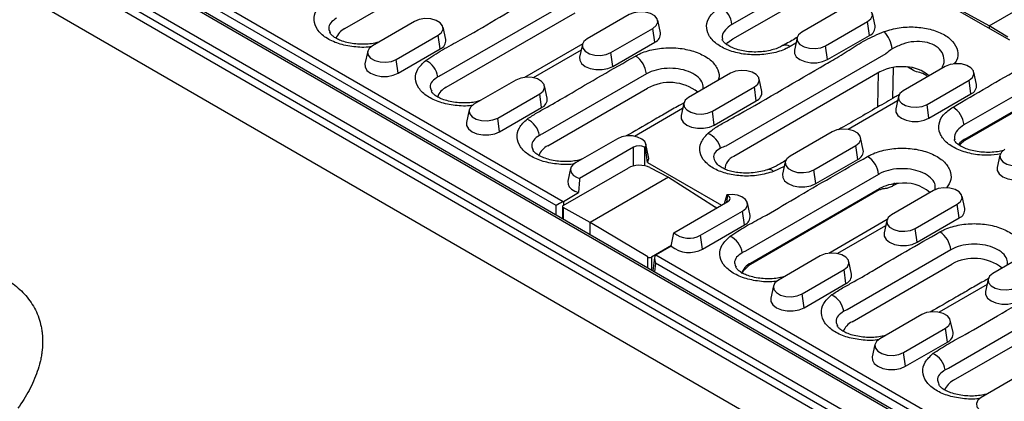
# Model space of a CAD drawing. Units: millimetres. Extents: x 150 to 4162, y 50 to 2920.
# Drawn here: x 3377 to 3567, y 2270 to 2343 of the extents above; entities that cross this region are included whole.
import ezdxf

# ---------------------------------------------------------------- set-up
doc = ezdxf.new("R2010")
doc.units = ezdxf.units.MM
doc.header["$LTSCALE"] = 10
doc.layers.get('0').update_dxf_attribs({"color": 1})
doc.layers.add('299117', color=7, linetype='Continuous')

# ---------------------------------------------------------------- blocks, each defined once
blk = doc.blocks.new('1108772-M_006_ISO_view')
for p, q in [((-265.87, 508.67), (441.23, 100.46)), ((-70.6, 416.3), (96.35, 319.92)), ((278.3, 211.03), (-74.54, 414.73)), ((279, 211.08), (-73.85, 414.77)), ((94.98, 319.14), (-71.33, 415.15)), ((-79.29, 412.27), (273.55, 208.58)), ((272.61, 207.48), (-80.24, 411.17)), ((-32.53, 382.12), (222.03, 235.17)), ((154.75, 369), (129.01, 354.14)), ((54.08, 353.36), (73.37, 364.5)), ((129.2, 351.38), (154.15, 365.78)), ((178.8, 353.9), (194, 362.67)), ((98.48, 359.19), (72.74, 344.33)), ((182.8, 351.1), (168.19, 359.54)), ((178.8, 353.9), (169.75, 358.96)), ((150.69, 357.38), (142.56, 352.69)), ((67.56, 354.75), (59.43, 350.06)), ((73.72, 342.03), (98.67, 356.43)), ((109.13, 356.07), (101, 351.37)), ((115.18, 352.56), (114.65, 354.97)), ((147.16, 350.03), (155.29, 354.73)), ((155.66, 352.06), (155.29, 354.73)), ((156.74, 353.88), (156.21, 356.29)), ((73.61, 351.25), (73.09, 353.66)), ((105.59, 348.72), (113.72, 353.41)), ((114.1, 350.75), (113.72, 353.41)), ((182.44, 351.73), (178.8, 353.9)), ((178.8, 353.9), (178.83, 353.4)), ((64.03, 347.4), (72.16, 352.1)), ((72.53, 349.43), (72.16, 352.1)), ((141.63, 351.59), (141.11, 349.18)), ((147.53, 347.37), (155.66, 352.06)), ((58.51, 348.97), (57.98, 346.55)), ((64.4, 344.74), (72.53, 349.43)), ((100.18, 350.43), (88.85, 343.89)), ((99.84, 349.22), (90.55, 343.85)), ((100.07, 350.28), (99.54, 347.87)), ((105.97, 346.05), (114.1, 350.75)), ((141.4, 350.53), (140.28, 349.88)), ((147.53, 347.37), (147.16, 350.03)), ((64.4, 344.74), (64.03, 347.4)), ((105.97, 346.05), (105.59, 348.72)), ((158.83, 348.51), (127.87, 330.64)), ((160.22, 345.85), (160.12, 339.84)), ((170.33, 346.04), (162.2, 341.35)), ((163.84, 345.43), (162.95, 345.94)), ((163.74, 345.78), (163.84, 345.43)), ((194.04, 346.32), (173.95, 334.72)), ((87.21, 343.41), (79.08, 338.72)), ((112.46, 344.59), (92.38, 332.99)), ((128.77, 344.73), (120.64, 340.03)), ((157.68, 344.97), (129.4, 328.65)), ((134.82, 341.22), (134.29, 343.63)), ((157.28, 338.33), (157.38, 344.8)), ((166.8, 338.69), (174.93, 343.39)), ((175.31, 340.72), (174.93, 343.39)), ((176.38, 342.54), (175.86, 344.95)), ((93.26, 339.91), (92.73, 342.32)), ((93.36, 330.69), (112.66, 341.82)), ((125.24, 337.38), (133.37, 342.07)), ((133.74, 339.41), (133.37, 342.07)), ((193.39, 342.84), (174.09, 331.7)), ((174.15, 331.96), (193.44, 343.1)), ((83.67, 336.06), (91.8, 340.76)), ((92.18, 338.09), (91.8, 340.76)), ((125.61, 334.71), (133.74, 339.41)), ((161.09, 339.38), (151.51, 333.85)), ((161.28, 340.25), (160.75, 337.84)), ((167.17, 336.03), (175.31, 340.72)), ((78.15, 337.63), (77.62, 335.21)), ((84.05, 333.4), (92.18, 338.09)), ((119.48, 337.88), (110.16, 332.5)), ((119.71, 338.94), (119.19, 336.53)), ((167.17, 336.03), (166.8, 338.69)), ((84.05, 333.4), (83.67, 336.06)), ((125.61, 334.71), (125.24, 337.38)), ((106.85, 332.07), (98.72, 327.38)), ((148.41, 333.39), (140.28, 328.69)), ((154.46, 329.88), (153.94, 332.29)), ((174.15, 331.96), (174.09, 331.7)), ((109.99, 330.42), (99.53, 324.38)), ((109.99, 326.8), (109.99, 330.42)), ((112.31, 330.3), (112.11, 330.42)), ((112.11, 330.42), (112.11, 326.84)), ((112.66, 327.48), (112.31, 330.3)), ((112.9, 328.57), (112.37, 330.98)), ((144.88, 326.04), (153.01, 330.73)), ((153.38, 328.07), (153.01, 330.73)), ((145.25, 323.37), (153.38, 328.07)), ((180.92, 328.91), (180.4, 326.5)), ((96.36, 319.14), (108.91, 326.39)), ((97.79, 326.29), (97.27, 323.87)), ((112.66, 327.48), (127.02, 319.19)), ((113.13, 326.5), (116.77, 324.62)), ((139.16, 326.68), (137.08, 325.73)), ((139.36, 327.6), (138.83, 325.19)), ((145.25, 323.37), (144.88, 326.04)), ((116.77, 324.62), (101.57, 315.85)), ((116.77, 324.62), (125.82, 318.82)), ((157.41, 325.17), (131.67, 310.31)), ((132.65, 308.01), (157.6, 322.41)), ((157.55, 322.15), (157.6, 322.41)), ((161.05, 323.42), (160.2, 322.92)), ((96.4, 319.95), (99.34, 321.65)), ((128.03, 321.23), (127.53, 319.49)), ((128.23, 321.11), (128.03, 321.23)), ((128.07, 319.8), (128.23, 321.11)), ((157.55, 322.15), (132.59, 307.74)), ((168.06, 322.05), (159.93, 317.35)), ((174.11, 318.54), (173.58, 320.95)), ((94.98, 317.31), (94.98, 319.14)), ((96.21, 318.94), (96.21, 316.6)), ((101.57, 315.85), (96.35, 318.75)), ((96.35, 318.75), (96.35, 316.51)), ((96.4, 319.95), (96.4, 319.16)), ((117.77, 313.86), (128.23, 319.89)), ((132.54, 317.23), (132.02, 319.64)), ((164.52, 314.7), (172.65, 319.39)), ((173.03, 316.73), (172.65, 319.39)), ((122.96, 313.39), (131.09, 318.08)), ((131.46, 315.41), (131.09, 318.08)), ((164.9, 312.03), (173.03, 316.73)), ((112.73, 309.19), (101.57, 315.85)), ((101.57, 313.5), (101.57, 315.85)), ((123.33, 310.72), (131.46, 315.41)), ((159.11, 316.41), (147.78, 309.87)), ((158.77, 315.2), (149.48, 309.83)), ((159, 316.26), (158.47, 313.85)), ((164.9, 312.03), (164.52, 314.7)), ((117.28, 311.29), (117.77, 313.86)), ((123.33, 310.72), (122.96, 313.39)), ((117.3, 311.41), (113.43, 309.17)), ((117.28, 311.29), (114.33, 309.59)), ((112.73, 307.06), (112.73, 309.19)), ((113.43, 309.17), (113.43, 306.66)), ((114.02, 309.06), (113.71, 306.49)), ((114.29, 309.57), (272.17, 218.42)), ((146.14, 309.39), (138.01, 304.7)), ((171.4, 310.57), (151.31, 298.97)), ((187.7, 310.71), (179.57, 306.01)), ((114.24, 308.02), (114.03, 306.31)), ((280.56, 212.01), (114.24, 308.02)), ((132.59, 307.74), (132.65, 308.01)), ((152.19, 305.89), (151.66, 308.3)), ((152.29, 296.67), (171.59, 307.8)), ((142.6, 302.05), (150.73, 306.74)), ((151.11, 304.07), (150.73, 306.74)), ((137.08, 303.61), (136.55, 301.19)), ((142.98, 299.38), (151.11, 304.07)), ((178.41, 303.86), (169.12, 298.49)), ((178.64, 304.92), (178.12, 302.51)), ((142.98, 299.38), (142.6, 302.05)), ((196.7, 302.49), (170.95, 287.63)), ((171.94, 285.33), (196.89, 299.73)), ((165.78, 298.05), (157.65, 293.36)), ((171.83, 294.55), (171.3, 296.96)), ((162.25, 290.71), (170.38, 295.4)), ((170.75, 292.73), (170.38, 295.4)), ((156.72, 292.27), (156.2, 289.85)), ((162.62, 288.04), (170.75, 292.73)), ((162.62, 288.04), (162.25, 290.71)), ((185.42, 286.71), (177.29, 282.02))]:
    blk.add_line(p, q)
at = {"flags": 128}
for points in [[(113.72, 353.41), (114.37, 353.95), (114.66, 354.58), (114.57, 355.23), (114.09, 355.82), (113.29, 356.28), (112.27, 356.55), (111.14, 356.61), (110.05, 356.44), (109.13, 356.07)], [(155.29, 354.73), (155.94, 355.26), (156.23, 355.89), (156.13, 356.54), (155.65, 357.13), (154.85, 357.59), (153.83, 357.87), (152.71, 357.92), (151.62, 357.76), (150.69, 357.38)], [(72.16, 352.1), (72.81, 352.63), (73.1, 353.26), (73, 353.91), (72.52, 354.5), (71.73, 354.96), (70.7, 355.24), (69.58, 355.29), (68.49, 355.13), (67.56, 354.75)], [(142.56, 352.69), (141.91, 352.15), (141.62, 351.52), (141.72, 350.87), (142.2, 350.28), (142.99, 349.82), (144.02, 349.55), (145.14, 349.49), (146.23, 349.66), (147.16, 350.03)], [(101, 351.37), (100.35, 350.84), (100.06, 350.21), (100.15, 349.56), (100.63, 348.97), (101.43, 348.51), (102.45, 348.23), (103.58, 348.18), (104.67, 348.35), (105.59, 348.72)], [(127.93, 350.31), (128.26, 350.68), (129.2, 351.38)], [(59.43, 350.06), (58.78, 349.52), (58.49, 348.89), (58.59, 348.25), (59.07, 347.66), (59.87, 347.19), (60.89, 346.92), (62.01, 346.86), (63.1, 347.03), (64.03, 347.4)], [(141.11, 349.18), (141.13, 348.57), (141.49, 347.92), (142.19, 347.37), (143.14, 346.97), (144.27, 346.76), (145.45, 346.76), (146.57, 346.97), (147.53, 347.37)], [(99.54, 347.87), (99.56, 347.25), (99.93, 346.61), (100.62, 346.05), (101.58, 345.65), (102.7, 345.44), (103.89, 345.44), (105.01, 345.65), (105.97, 346.05)], [(57.98, 346.55), (58, 345.94), (58.36, 345.29), (59.06, 344.74), (60.01, 344.34), (61.14, 344.13), (62.32, 344.13), (63.45, 344.34), (64.4, 344.74)], [(133.37, 342.07), (134.01, 342.61), (134.31, 343.24), (134.21, 343.89), (133.73, 344.48), (132.93, 344.94), (131.91, 345.21), (130.79, 345.27), (129.7, 345.1), (128.77, 344.73)], [(174.93, 343.39), (175.58, 343.92), (175.87, 344.55), (175.77, 345.2), (175.3, 345.79), (174.5, 346.25), (173.47, 346.53), (172.35, 346.58), (171.26, 346.42), (170.33, 346.04)], [(91.8, 340.76), (92.45, 341.29), (92.74, 341.92), (92.64, 342.57), (92.17, 343.16), (91.37, 343.62), (90.35, 343.9), (89.22, 343.95), (88.13, 343.79), (87.21, 343.41)], [(162.2, 341.35), (161.56, 340.81), (161.26, 340.18), (161.36, 339.53), (161.84, 338.94), (162.64, 338.48), (163.66, 338.21), (164.78, 338.15), (165.87, 338.32), (166.8, 338.69)], [(120.64, 340.03), (119.99, 339.5), (119.7, 338.87), (119.8, 338.22), (120.28, 337.63), (121.07, 337.17), (122.1, 336.89), (123.22, 336.84), (124.31, 337.01), (125.24, 337.38)], [(79.08, 338.72), (78.43, 338.18), (78.14, 337.56), (78.23, 336.91), (78.71, 336.32), (79.51, 335.85), (80.53, 335.58), (81.66, 335.52), (82.75, 335.69), (83.67, 336.06)], [(160.75, 337.84), (160.77, 337.23), (161.13, 336.58), (161.83, 336.03), (162.79, 335.63), (163.91, 335.42), (165.09, 335.42), (166.22, 335.63), (167.17, 336.03)], [(119.19, 336.53), (119.21, 335.92), (119.57, 335.27), (120.27, 334.71), (121.22, 334.31), (122.35, 334.1), (123.53, 334.1), (124.65, 334.31), (125.61, 334.71)], [(77.62, 335.21), (77.64, 334.6), (78.01, 333.95), (78.7, 333.4), (79.66, 333), (80.78, 332.79), (81.97, 332.79), (83.09, 333), (84.05, 333.4)], [(153.01, 330.73), (153.66, 331.27), (153.95, 331.9), (153.85, 332.55), (153.37, 333.14), (152.58, 333.6), (151.55, 333.87), (150.43, 333.93), (149.34, 333.76), (148.41, 333.39)], [(112.31, 330.3), (112.39, 330.91), (112.13, 331.5), (111.56, 332), (110.74, 332.38), (109.75, 332.59), (108.71, 332.6), (107.7, 332.43), (106.85, 332.07)], [(181.85, 330.01), (181.2, 329.47), (180.91, 328.84), (181.01, 328.19), (181.48, 327.6), (182.28, 327.14), (183.3, 326.87), (184.43, 326.81), (185.52, 326.98), (186.44, 327.35)], [(112.66, 327.48), (112.93, 328.21), (112.9, 328.57)], [(140.28, 328.69), (139.64, 328.16), (139.34, 327.53), (139.44, 326.88), (139.92, 326.29), (140.72, 325.83), (141.74, 325.55), (142.86, 325.5), (143.95, 325.67), (144.88, 326.04)], [(98.72, 327.38), (98.25, 327.03), (97.93, 326.63), (97.78, 326.2), (97.81, 325.76), (98.01, 325.34), (98.38, 324.95), (98.9, 324.63), (99.53, 324.38)], [(180.4, 326.5), (180.41, 325.89), (180.78, 325.24), (181.47, 324.69), (182.43, 324.29), (183.55, 324.08), (184.74, 324.08), (185.86, 324.29), (186.82, 324.69)], [(99.53, 324.38), (99.52, 324.12), (99.34, 321.65)], [(138.83, 325.19), (138.85, 324.58), (139.21, 323.93), (139.91, 323.37), (140.87, 322.97), (141.99, 322.76), (143.17, 322.76), (144.3, 322.97), (145.25, 323.37)], [(97.27, 323.87), (97.25, 323.76), (97.29, 323.25), (97.54, 322.75), (97.98, 322.31), (98.59, 321.93), (99.34, 321.65)], [(172.65, 319.39), (173.3, 319.93), (173.59, 320.56), (173.5, 321.21), (173.02, 321.8), (172.22, 322.26), (171.2, 322.53), (170.07, 322.59), (168.98, 322.42), (168.06, 322.05)], [(131.09, 318.08), (131.7, 318.57), (132.01, 319.15), (131.99, 319.76), (131.63, 320.32), (130.97, 320.8), (130.09, 321.13), (129.07, 321.28), (128.03, 321.23)], [(159.93, 317.35), (159.28, 316.82), (158.99, 316.19), (159.09, 315.54), (159.56, 314.95), (160.36, 314.49), (161.38, 314.21), (162.51, 314.16), (163.6, 314.33), (164.52, 314.7)], [(158.47, 313.85), (158.49, 313.24), (158.86, 312.59), (159.55, 312.03), (160.51, 311.63), (161.63, 311.42), (162.82, 311.42), (163.94, 311.63), (164.9, 312.03)], [(150.73, 306.74), (151.38, 307.27), (151.67, 307.9), (151.58, 308.55), (151.1, 309.14), (150.3, 309.6), (149.28, 309.88), (148.15, 309.94), (147.06, 309.77), (146.14, 309.39)], [(179.57, 306.01), (178.92, 305.48), (178.63, 304.85), (178.73, 304.2), (179.21, 303.61), (180, 303.15), (181.03, 302.87), (182.15, 302.82), (183.24, 302.99), (184.17, 303.36)], [(138.01, 304.7), (137.36, 304.16), (137.07, 303.54), (137.16, 302.89), (137.64, 302.3), (138.44, 301.83), (139.46, 301.56), (140.59, 301.5), (141.68, 301.67), (142.6, 302.05)], [(178.12, 302.51), (178.14, 301.9), (178.5, 301.25), (179.2, 300.69), (180.15, 300.29), (181.28, 300.08), (182.46, 300.08), (183.58, 300.29), (184.54, 300.69)], [(136.55, 301.19), (136.57, 300.58), (136.94, 299.93), (137.63, 299.38), (138.59, 298.98), (139.71, 298.77), (140.9, 298.77), (142.02, 298.98), (142.98, 299.38)], [(170.38, 295.4), (171.02, 295.93), (171.32, 296.56), (171.22, 297.21), (170.74, 297.8), (169.94, 298.26), (168.92, 298.54), (167.8, 298.6), (166.71, 298.43), (165.78, 298.05)], [(157.65, 293.36), (157, 292.82), (156.71, 292.2), (156.81, 291.55), (157.29, 290.96), (158.08, 290.5), (159.11, 290.22), (160.23, 290.16), (161.32, 290.33), (162.25, 290.71)], [(156.2, 289.85), (156.22, 289.24), (156.58, 288.59), (157.28, 288.04), (158.23, 287.64), (159.36, 287.43), (160.54, 287.43), (161.66, 287.64), (162.62, 288.04)], [(177.29, 282.02), (176.65, 281.48), (176.35, 280.86), (176.45, 280.21), (176.93, 279.62), (177.73, 279.16), (178.75, 278.88), (179.87, 278.82), (180.96, 278.99), (181.89, 279.37)]]:
    blk.add_lwpolyline(points, dxfattribs=at)
for centre, radius, start, end in [((124.37, 353.69), 4.66, 5.5452, 57.2063), ((55.61, 350.25), 3.48, 116.2553, 159.4877), ((155, 353.68), 1.75, 292.1954, 6.4066), ((154.22, 348.76), 5.88, 6.4651, 43.375), ((71.87, 351.05), 1.75, 292.1954, 6.4066), ((113.44, 352.37), 1.75, 292.1954, 6.4066), ((139.39, 348.66), 1.51, 54.1687, 112.8505), ((67.93, 343.38), 4.22, 8.937, 64.8213), ((107.83, 344.14), 4.66, 5.5452, 57.2063), ((161.86, 337), 9, 84.1372, 117.6342), ((162.57, 339.04), 6.92, 48.4119, 88.3062), ((75.26, 338.91), 3.48, 116.2553, 159.4879), ((116.97, 334.06), 8.88, 52.067, 119.0513), ((174.64, 342.34), 1.75, 292.1954, 6.4066), ((91.52, 339.71), 1.75, 292.1954, 6.4066), ((133.08, 341.03), 1.75, 292.1954, 6.4066), ((169.32, 334.27), 4.66, 5.5452, 57.2063), ((87.58, 332.04), 4.22, 8.937, 64.8212), ((122.88, 329.3), 4.05, 13.2765, 68.8568), ((176.25, 328.15), 4.36, 118.9265, 140.1076), ((94.9, 327.57), 3.48, 116.2553, 159.4877), ((152.72, 329.69), 1.75, 292.1954, 6.4066), ((130.56, 325.96), 2.93, 113.3766, 175.4918), ((152.77, 324.72), 4.66, 5.5452, 57.2063), ((136.27, 325.07), 1.04, 38.765, 102.4458), ((161.68, 314.86), 8.58, 92.8864, 118.417), ((162.29, 315.6), 7.9, 49.9877, 97.5339), ((172.37, 318.35), 1.75, 292.1954, 6.4066), ((130.83, 317.02), 1.72, 291.5726, 7.0294), ((120.71, 317.44), 4.64, 230.6252, 299.0093), ((126.86, 309.36), 4.22, 8.937, 64.8213), ((166.76, 310.12), 4.66, 5.5452, 57.2063), ((120.72, 315.41), 5.37, 230.0724, 299.1164), ((175.9, 300), 8.91, 52.1968, 118.9214), ((134.14, 304.96), 3.39, 115.9972, 163.8939), ((150.45, 305.69), 1.75, 292.1954, 6.4066), ((146.51, 298.02), 4.22, 8.937, 64.8212), ((153.83, 293.55), 3.48, 116.2553, 159.4877), ((170.09, 294.35), 1.75, 292.1954, 6.4066), ((166.15, 286.68), 4.22, 8.937, 64.8213), ((173.47, 282.21), 3.48, 116.2553, 159.4879)]:
    blk.add_arc(centre, radius, start, end)
for centre, major_axis, ratio, start_param, end_param in [((158.69, 337.57), (2, 0.01), 0.539158, 2.057727, 2.35187), ((111.05, 329.8), (1.5, 0), 0.580104, 0.787831, 2.353761), ((111.04, 325.25), (3.01, 0.09), 0.555396, 0.785522, 2.338907), ((127.16, 320.5), (1.51, 0), 0.574485, 5.50022, 7.06615), ((95.69, 319.49), (0.999, 0.577), 0.058442, 0.819048, 2.320031), ((96.71, 318.95), (0.5, 0.015), 0.556797, 2.339921, 3.893264), ((95.69, 320.36), (1, 0), 0.580104, 5.430407, 5.495354), ((123.66, 317.61), (3, -0.09), 0.59858, 0.658599, 0.782992), ((113.08, 309.39), (0.5, -0.016), 0.597073, 3.963156, 5.516499), ((114.95, 308.37), (-0.61, 1.22), 0.575935, 0.068382, 1.569365), ((115.04, 309.19), (1, 0), 0.574485, 2.358627, 2.423575)]:
    blk.add_ellipse(centre, major_axis=major_axis, ratio=ratio, start_param=start_param, end_param=end_param)
for points, knots in [([(69.73, 347.21), (70.79, 347.9), (72.91, 349.29), (77.68, 351.77), (85.31, 356.34), (91.98, 360.15), (96.36, 362.66)], [0, 0, 0, 0, 0.127082, 0.254692, 0.50957, 1, 1, 1, 1]), ([(59.23, 349.88), (59.14, 349.87), (58.05, 349.65), (55.76, 349.79), (52.77, 350.37), (50.28, 351.55), (48.6, 353.15), (47.95, 355.01), (48.36, 356.92), (49.51, 358), (50.09, 358.55)], [0, 0, 0, 0, 0.013278, 0.152301, 0.290376, 0.428889, 0.56909, 0.711572, 0.855815, 1, 1, 1, 1]), ([(140.28, 349.88), (140.03, 349.75), (139.02, 349.2), (136.81, 348.5), (133.63, 348.18), (130.43, 348.48), (127.6, 349.38), (125.44, 350.77), (124.19, 352.5), (124.01, 354.36), (124.86, 356.18), (126.22, 357.13), (126.9, 357.61)], [0, 0, 0, 0, 0.03379, 0.141274, 0.248748, 0.356117, 0.463421, 0.570705, 0.678023, 0.785373, 0.892691, 1, 1, 1, 1]), ([(52.46, 355.38), (52.05, 355.1), (51.23, 354.53), (50.82, 353.52), (51.12, 352.86), (51.25, 352.59)], [0, 0, 0, 0, 0.3736217, 0.7474392, 1, 1, 1, 1]), ([(124.34, 333.08), (124.91, 333.53), (126.04, 334.42), (128.17, 335.55), (135.33, 339.49), (141.96, 343.49), (149.19, 347.62), (151.71, 349.21), (154.78, 351.21), (157.26, 352.27), (158.49, 352.79)], [0, 0, 0, 0, 0.05922, 0.118962, 0.17874, 0.673304, 0.713594, 0.809414, 0.905192, 1, 1, 1, 1]), ([(129.01, 354.14), (129.01, 354.14), (128.5, 353.84), (127.67, 353.15), (127.06, 352.12), (127.18, 351.49), (127.22, 351.28)], [0, 0, 0, 0, 0.000011, 0.399435, 0.798666, 1, 1, 1, 1]), ([(158.49, 352.79), (159.45, 353.08), (161.32, 353.63), (164.48, 353.75), (167.46, 353.33), (170.03, 352.36), (171.94, 350.91), (172.85, 349.12), (172.86, 347.56), (172.2, 346.75), (172.02, 346.52)], [0, 0, 0, 0, 0.138253, 0.270985, 0.400702, 0.530103, 0.662303, 0.800222, 0.944143, 1, 1, 1, 1]), ([(60.64, 350.76), (60.39, 350.68), (59.75, 350.5), (58.59, 350.34), (57.22, 350.3), (55.81, 350.41), (54.47, 350.66), (53.32, 351.02), (52.4, 351.45), (51.75, 351.89), (51.33, 352.32), (51.23, 352.49), (51.18, 352.58)], [0, 0, 0, 0, 0.0676392, 0.1687172, 0.2759991, 0.3817329, 0.4930138, 0.6033905, 0.6972718, 0.7955599, 0.8974421, 1, 1, 1, 1]), ([(138.8, 350.07), (138.57, 349.93), (138.05, 349.63), (137.04, 349.29), (135.78, 348.99), (134.39, 348.83), (132.93, 348.82), (131.51, 348.97), (130.19, 349.26), (129.06, 349.67), (128.2, 350.12), (127.6, 350.58), (127.25, 350.97), (127.14, 351.21), (127.13, 351.25), (127.13, 351.27)], [0, 0, 0, 0, 0.059458, 0.135562, 0.215383, 0.297847, 0.380545, 0.463917, 0.546186, 0.627416, 0.705674, 0.776076, 0.850549, 0.931056, 1, 1, 1, 1]), ([(141.74, 351.73), (141.02, 351.27), (140.07, 350.68), (139.04, 350.21), (138.8, 350.1)], [0, 0, 0, 0, 0.765744, 1, 1, 1, 1]), ([(169.68, 345.84), (169.72, 345.9), (170.11, 346.49), (170.19, 347.66), (169.66, 349.12), (168.3, 350.21), (166.42, 350.84), (164.25, 350.92), (162.01, 350.47), (160.72, 349.77), (160.06, 349.42)], [0, 0, 0, 0, 0.016974, 0.16709, 0.310279, 0.447337, 0.581559, 0.71635, 0.854867, 1, 1, 1, 1]), ([(110.35, 348.05), (110.59, 348.19), (111.61, 348.74), (113.81, 349.43), (117, 349.76), (120.19, 349.45), (123.02, 348.55), (125.21, 347.16), (126.38, 345.45), (126.72, 344.08), (126.35, 343.4), (126.3, 343.3)], [0, 0, 0, 0, 0.042092, 0.175975, 0.309846, 0.443587, 0.577249, 0.710885, 0.844562, 0.978277, 1, 1, 1, 1]), ([(160.06, 349.42), (159.63, 349.13), (159.2, 348.84), (158.83, 348.51), (158.83, 348.51)], [0, 0, 0, 0, 0.999964, 1, 1, 1, 1]), ([(171.84, 338.19), (176.26, 340.77), (181.96, 344.09), (188.42, 347.72), (190.89, 349.27), (192.27, 349.96), (192.95, 350.3)], [0, 0, 0, 0, 0.632796, 0.816329, 0.908331, 1, 1, 1, 1]), ([(78.88, 338.54), (78.78, 338.53), (77.69, 338.31), (75.4, 338.45), (72.42, 339.03), (69.93, 340.21), (68.24, 341.81), (67.59, 343.67), (68.01, 345.58), (69.16, 346.66), (69.73, 347.21)], [0, 0, 0, 0, 0.013274, 0.152295, 0.290368, 0.428884, 0.569087, 0.711569, 0.855813, 1, 1, 1, 1]), ([(89.37, 335.87), (89.99, 336.27), (91.21, 337.09), (93.98, 338.55), (100.24, 342.27), (105.96, 345.55), (110.35, 348.05)], [0, 0, 0, 0, 0.094162, 0.18867, 0.377645, 1, 1, 1, 1]), ([(123.45, 341.72), (123.46, 342.08), (123.47, 342.86), (122.6, 343.98), (121.14, 344.93), (119.2, 345.54), (117.01, 345.75), (114.83, 345.53), (113.33, 345.05), (112.63, 344.68), (112.46, 344.59)], [0, 0, 0, 0, 0.118961, 0.2583665, 0.3977411, 0.5371782, 0.6767563, 0.8164751, 0.956137, 1, 1, 1, 1]), ([(166.89, 344.05), (166.7, 344.21), (166.08, 344.75), (165.09, 344.85), (164.25, 345.23), (163.84, 345.43)], [0, 0, 0, 0, 0.181942, 0.591433, 1, 1, 1, 1]), ([(72.1, 344.04), (71.69, 343.76), (70.87, 343.19), (70.47, 342.18), (70.77, 341.52), (70.89, 341.25)], [0, 0, 0, 0, 0.373622, 0.74744, 1, 1, 1, 1]), ([(72.74, 344.33), (72.74, 344.33), (72.51, 344.24), (72.31, 344.14), (72.1, 344.04)], [0, 0, 0, 0, 0.000062, 1, 1, 1, 1]), ([(80.29, 339.42), (80.03, 339.35), (79.4, 339.16), (78.23, 339), (76.86, 338.96), (75.46, 339.07), (74.12, 339.32), (72.96, 339.68), (72.04, 340.11), (71.4, 340.55), (70.97, 340.98), (70.87, 341.15), (70.82, 341.24)], [0, 0, 0, 0, 0.067643, 0.168723, 0.276005, 0.38174, 0.493022, 0.603399, 0.69728, 0.795568, 0.89745, 1, 1, 1, 1]), ([(161.45, 340.6), (161.18, 340.45), (159.76, 339.63), (155.84, 337.37), (152.18, 335.25), (149.67, 333.81)], [0, 0, 0, 0, 0.067747, 0.361217, 1, 1, 1, 1]), ([(119.8, 339.03), (119.47, 338.85), (118.26, 338.2), (116.16, 336.97), (112.75, 335.01), (110.19, 333.53), (108.56, 332.59)], [0, 0, 0, 0, 0.086633, 0.312447, 0.56219, 1, 1, 1, 1]), ([(181.05, 329.12), (180.23, 329), (178.37, 328.75), (175.37, 329.08), (172.54, 329.96), (170.38, 331.36), (169.13, 333.08), (168.96, 334.94), (169.81, 336.76), (171.16, 337.71), (171.84, 338.19)], [0, 0, 0, 0, 0.1015852, 0.2299864, 0.358312, 0.4866129, 0.6149529, 0.743329, 0.8716697, 1, 1, 1, 1]), ([(98.52, 327.2), (98.42, 327.19), (97.34, 326.97), (95.04, 327.11), (92.06, 327.69), (89.57, 328.87), (87.89, 330.47), (87.24, 332.33), (87.65, 334.24), (88.8, 335.32), (89.37, 335.87)], [0, 0, 0, 0, 0.0132777, 0.1523014, 0.2903761, 0.4288894, 0.5690903, 0.7115723, 0.8558154, 1, 1, 1, 1]), ([(173.95, 334.72), (173.95, 334.72), (173.44, 334.43), (172.61, 333.73), (172.01, 332.7), (172.12, 332.08), (172.16, 331.86)], [0, 0, 0, 0, 0.000011, 0.399214, 0.79822, 1, 1, 1, 1]), ([(91.75, 332.7), (91.34, 332.42), (90.52, 331.85), (90.11, 330.84), (90.41, 330.18), (90.53, 329.91)], [0, 0, 0, 0, 0.373622, 0.747439, 1, 1, 1, 1]), ([(92.38, 332.99), (92.38, 332.99), (92.15, 332.9), (91.95, 332.8), (91.75, 332.7)], [0, 0, 0, 0, 0.000063, 1, 1, 1, 1]), ([(137.08, 325.73), (136.13, 325.44), (134.25, 324.89), (131.09, 324.77), (128.11, 325.19), (125.54, 326.16), (123.63, 327.61), (122.69, 329.4), (122.83, 331.35), (123.84, 332.51), (124.34, 333.08)], [0, 0, 0, 0, 0.127086, 0.249097, 0.368338, 0.487287, 0.608809, 0.735588, 0.867885, 1, 1, 1, 1]), ([(181.61, 329.8), (181.23, 329.71), (180.42, 329.52), (179.04, 329.4), (177.59, 329.43), (176.18, 329.6), (174.9, 329.92), (173.82, 330.34), (172.97, 330.82), (172.42, 331.28), (172.13, 331.66), (172.08, 331.81), (172.08, 331.85), (172.08, 331.86)], [0, 0, 0, 0, 0.085037, 0.183471, 0.282497, 0.381327, 0.478587, 0.574981, 0.666924, 0.760471, 0.851347, 0.950104, 1, 1, 1, 1]), ([(99.93, 328.08), (99.68, 328.01), (99.04, 327.82), (97.87, 327.66), (96.5, 327.62), (95.1, 327.73), (93.76, 327.98), (92.6, 328.34), (91.68, 328.77), (91.04, 329.21), (90.61, 329.64), (90.52, 329.81), (90.47, 329.9)], [0, 0, 0, 0, 0.067639, 0.168717, 0.275999, 0.381733, 0.493014, 0.603391, 0.697272, 0.79556, 0.897442, 1, 1, 1, 1]), ([(126.82, 330.23), (126.43, 329.97), (125.64, 329.46), (125.31, 328.36), (125.79, 327.62), (126.02, 327.27)], [0, 0, 0, 0, 0.349151, 0.696551, 1, 1, 1, 1]), ([(127.87, 330.64), (127.87, 330.64), (127.48, 330.53), (127.15, 330.38), (126.82, 330.23)], [0, 0, 0, 0, 0.000035, 1, 1, 1, 1]), ([(155.29, 328.64), (155.54, 328.77), (156.56, 329.32), (158.76, 330.02), (161.94, 330.34), (165.14, 330.04), (167.97, 329.14), (170.14, 327.75), (171.36, 326.03), (171.61, 324.2), (170.92, 323.09), (170.58, 322.56)], [0, 0, 0, 0, 0.0382425, 0.1598892, 0.2815259, 0.4030425, 0.5244861, 0.645907, 0.7673663, 0.8888615, 1, 1, 1, 1]), ([(174.09, 331.7), (173.86, 331.51), (173.51, 331.23), (173.18, 330.9), (173.07, 330.79)], [0, 0, 0, 0, 0.6758623, 1, 1, 1, 1]), ([(128.66, 313.19), (129.64, 313.83), (131.6, 315.12), (136.01, 317.42), (143.72, 322.03), (150.56, 325.94), (155.29, 328.64)], [0, 0, 0, 0, 0.117578, 0.235639, 0.471474, 1, 1, 1, 1]), ([(139.51, 327.89), (139.14, 327.67), (138.23, 327.12), (137.1, 326.49), (136.26, 326.19), (136.04, 326.11)], [0, 0, 0, 0, 0.340095, 0.822059, 1, 1, 1, 1]), ([(136.03, 326.12), (135.99, 326.1), (135.57, 325.94), (134.6, 325.7), (133.16, 325.46), (131.65, 325.39), (130.24, 325.47), (129, 325.69), (127.95, 326.02), (127.06, 326.45), (126.41, 326.9), (126.18, 327.15), (126.08, 327.26)], [0, 0, 0, 0, 0.013757, 0.132199, 0.255726, 0.378582, 0.495419, 0.593577, 0.695552, 0.799323, 0.9073, 1, 1, 1, 1]), ([(168.4, 322.31), (168.4, 322.67), (168.41, 323.45), (167.55, 324.56), (166.08, 325.51), (164.14, 326.13), (161.95, 326.34), (159.78, 326.12), (158.27, 325.64), (157.57, 325.26), (157.41, 325.17)], [0, 0, 0, 0, 0.1180517, 0.2576018, 0.397119, 0.5366984, 0.6764217, 0.8162874, 0.9560944, 1, 1, 1, 1]), ([(160.2, 322.92), (159.96, 322.81), (159.49, 322.58), (158.83, 322.41), (158.22, 322.37), (157.77, 322.22), (157.55, 322.15)], [0, 0, 0, 0, 0.250567, 0.501253, 0.75175, 1, 1, 1, 1]), ([(160.51, 323.5), (160.43, 323.44), (160.26, 323.32), (160.22, 323.06), (160.2, 322.92)], [0, 0, 0, 0, 0.472138, 1, 1, 1, 1]), ([(169.28, 314.03), (169.52, 314.17), (170.54, 314.72), (172.74, 315.41), (175.93, 315.74), (179.12, 315.43), (181.95, 314.53), (184.14, 313.14), (185.31, 311.43), (185.65, 310.06), (185.28, 309.38), (185.23, 309.28)], [0, 0, 0, 0, 0.042092, 0.175975, 0.309846, 0.443587, 0.577249, 0.710885, 0.844562, 0.978277, 1, 1, 1, 1]), ([(137.81, 304.52), (137.71, 304.51), (136.62, 304.29), (134.33, 304.43), (131.35, 305.01), (128.86, 306.19), (127.17, 307.79), (126.52, 309.65), (126.94, 311.56), (128.09, 312.64), (128.66, 313.19)], [0, 0, 0, 0, 0.013274, 0.152295, 0.290368, 0.428884, 0.569087, 0.711569, 0.855813, 1, 1, 1, 1]), ([(148.3, 301.85), (148.92, 302.25), (150.14, 303.07), (152.91, 304.53), (159.17, 308.26), (164.89, 311.53), (169.28, 314.03)], [0, 0, 0, 0, 0.094162, 0.18867, 0.377645, 1, 1, 1, 1]), ([(182.38, 307.7), (182.39, 308.06), (182.4, 308.84), (181.53, 309.96), (180.07, 310.91), (178.13, 311.52), (175.94, 311.73), (173.76, 311.51), (172.26, 311.03), (171.56, 310.66), (171.4, 310.57)], [0, 0, 0, 0, 0.118429, 0.257919, 0.397378, 0.536899, 0.676561, 0.816364, 0.956111, 1, 1, 1, 1]), ([(131.03, 310.02), (130.62, 309.74), (129.81, 309.17), (129.4, 308.16), (129.7, 307.5), (129.82, 307.23)], [0, 0, 0, 0, 0.3736215, 0.7474397, 1, 1, 1, 1]), ([(131.67, 310.31), (131.67, 310.31), (131.44, 310.22), (131.24, 310.12), (131.03, 310.02)], [0, 0, 0, 0, 0.000063, 1, 1, 1, 1]), ([(139.22, 305.4), (138.96, 305.33), (138.33, 305.14), (137.16, 304.98), (135.79, 304.94), (134.39, 305.05), (133.05, 305.3), (131.89, 305.66), (130.97, 306.09), (130.33, 306.53), (129.9, 306.96), (129.8, 307.13), (129.75, 307.22)], [0, 0, 0, 0, 0.067643, 0.168723, 0.276005, 0.38174, 0.493022, 0.603399, 0.69728, 0.795568, 0.89745, 1, 1, 1, 1]), ([(132.59, 307.74), (132.36, 307.55), (131.89, 307.17), (131.34, 306.58), (130.99, 306.28), (130.87, 306.18)], [0, 0, 0, 0, 0.399944, 0.800901, 1, 1, 1, 1]), ([(-11.89, 305.12), (-10.91, 304.55), (-9.99, 303.91), (-8.74, 302.81), (-8.35, 302.43), (-7.59, 301.61), (-7.24, 301.17), (-6.26, 299.81), (-5.73, 298.84), (-5.12, 297.25), (-4.95, 296.71), (-4.75, 295.86), (-4.69, 295.57), (-4.59, 294.98), (-4.55, 294.69), (-4.39, 293.22), (-4.41, 292.01), (-4.61, 290.45), (-4.66, 290.14), (-4.78, 289.51), (-4.84, 289.2), (-5.07, 288.27), (-5.25, 287.65), (-5.67, 286.42), (-5.91, 285.8), (-6.45, 284.58), (-6.74, 283.98), (-7.7, 282.2), (-8.43, 281.05), (-9.23, 279.93)], [0, 0, 0, 0, 0.125, 0.125, 0.1875, 0.1875, 0.25, 0.25, 0.375, 0.375, 0.4375, 0.4375, 0.46875, 0.46875, 0.5, 0.5, 0.625, 0.625, 0.65625, 0.65625, 0.6875, 0.6875, 0.75, 0.75, 0.8125, 0.8125, 0.875, 0.875, 1, 1, 1, 1]), ([(167.95, 290.51), (168.92, 291.15), (170.88, 292.44), (175.29, 294.74), (183.01, 299.35), (189.85, 303.26), (194.58, 305.96)], [0, 0, 0, 0, 0.117578, 0.235639, 0.471474, 1, 1, 1, 1]), ([(178.73, 305.01), (178.4, 304.83), (177.19, 304.18), (175.09, 302.95), (171.66, 300.98), (169.08, 299.48), (167.42, 298.53)], [0, 0, 0, 0, 0.086098, 0.310515, 0.558713, 1, 1, 1, 1]), ([(157.45, 293.18), (157.36, 293.17), (156.27, 292.95), (153.97, 293.09), (150.99, 293.67), (148.5, 294.85), (146.82, 296.45), (146.17, 298.31), (146.58, 300.22), (147.73, 301.3), (148.3, 301.85)], [0, 0, 0, 0, 0.013278, 0.152301, 0.290376, 0.428889, 0.56909, 0.711572, 0.855815, 1, 1, 1, 1]), ([(150.68, 298.68), (150.27, 298.4), (149.45, 297.83), (149.04, 296.82), (149.34, 296.16), (149.46, 295.89)], [0, 0, 0, 0, 0.373622, 0.747439, 1, 1, 1, 1]), ([(151.31, 298.97), (151.31, 298.97), (151.08, 298.88), (150.88, 298.78), (150.68, 298.68)], [0, 0, 0, 0, 0.000062, 1, 1, 1, 1]), ([(158.86, 294.06), (158.61, 293.99), (157.97, 293.8), (156.8, 293.64), (155.43, 293.6), (154.03, 293.71), (152.69, 293.96), (151.53, 294.32), (150.61, 294.75), (149.97, 295.19), (149.54, 295.62), (149.45, 295.79), (149.4, 295.88)], [0, 0, 0, 0, 0.067639, 0.168717, 0.275999, 0.381733, 0.493014, 0.603391, 0.697272, 0.79556, 0.897442, 1, 1, 1, 1]), ([(177.09, 281.84), (177, 281.83), (175.91, 281.61), (173.62, 281.75), (170.63, 282.33), (168.14, 283.51), (166.46, 285.11), (165.81, 286.97), (166.23, 288.88), (167.37, 289.97), (167.95, 290.51)], [0, 0, 0, 0, 0.013274, 0.152295, 0.290368, 0.428884, 0.569087, 0.711569, 0.855813, 1, 1, 1, 1]), ([(170.32, 287.34), (169.91, 287.06), (169.09, 286.49), (168.68, 285.48), (168.99, 284.82), (169.11, 284.55)], [0, 0, 0, 0, 0.3736215, 0.7474397, 1, 1, 1, 1]), ([(170.95, 287.63), (170.95, 287.63), (170.73, 287.54), (170.52, 287.44), (170.32, 287.34)], [0, 0, 0, 0, 0.000063, 1, 1, 1, 1]), ([(178.5, 282.72), (178.25, 282.65), (177.61, 282.47), (176.45, 282.3), (175.08, 282.26), (173.67, 282.37), (172.33, 282.62), (171.18, 282.98), (170.26, 283.41), (169.61, 283.85), (169.19, 284.28), (169.09, 284.45), (169.04, 284.54)], [0, 0, 0, 0, 0.067643, 0.168723, 0.276005, 0.38174, 0.493022, 0.603399, 0.69728, 0.795568, 0.89745, 1, 1, 1, 1])]:
    blk.add_open_spline(points, degree=3, knots=knots)

msp = doc.modelspace()

# ---------------------------------------------------------------- block references
at = {"layer": '299117'}
msp.add_blockref('1108772-M_006_ISO_view', (3385.393, 1988.388), dxfattribs=at)

doc.saveas('drawing.dxf')
